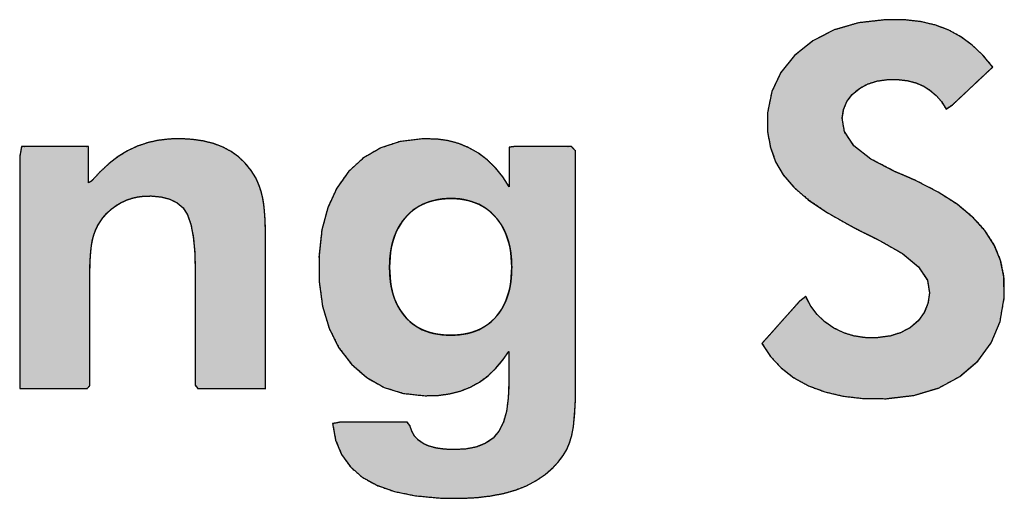
# Model space of a CAD drawing. Units: millimetres. Extents: x 3108 to 3521, y -1583 to -1296.
# Drawn here: x 3145 to 3150, y -1574 to -1572 of the extents above; entities that cross this region are included whole.
import ezdxf

# ---------------------------------------------------------------- set-up
doc = ezdxf.new("R2010")
doc.units = ezdxf.units.MM
doc.layers.add('_______1', color=7, linetype='Continuous')

msp = doc.modelspace()

# ---------------------------------------------------------------- hatches: boundary and pattern name
at = {"layer": '_______1', "linetype": 'Continuous'}
for points in [[(3149.002, -1573.3365), (3149.0435, -1573.3994), (3149.0945, -1573.4543), (3149.1553, -1573.5011), (3149.226, -1573.5397), (3149.305, -1573.5694), (3149.3916, -1573.5899), (3149.4858, -1573.6009), (3149.5998, -1573.6022), (3149.7333, -1573.5864), (3149.8514, -1573.5509), (3149.9538, -1573.4955), (3150.0403, -1573.4213), (3150.1055, -1573.333), (3150.148, -1573.231), (3150.1678, -1573.1155), (3150.1667, -1573.0164), (3150.1506, -1572.9374), (3150.12, -1572.863), (3150.0751, -1572.7932), (3150.0157, -1572.7281), (3149.9409, -1572.6666), (3149.8505, -1572.6084), (3149.7446, -1572.5539), (3149.7206, -1572.5432), (3149.7011, -1572.5347), (3149.6783, -1572.5248), (3149.6436, -1572.51), (3149.526, -1572.4491), (3149.4444, -1572.3848), (3149.3988, -1572.3173), (3149.3884, -1572.253), (3149.395, -1572.2107), (3149.4107, -1572.1728), (3149.4355, -1572.1393), (3149.4692, -1572.1105), (3149.5095, -1572.0885), (3149.5555, -1572.0738), (3149.6071, -1572.0666), (3149.6576, -1572.0665), (3149.7011, -1572.0717), (3149.7411, -1572.0819), (3149.7776, -1572.0973), (3149.8103, -1572.1175), (3149.8396, -1572.1427), (3149.8656, -1572.173), (3149.8883, -1572.2084), (3149.9189, -1572.1885), (3149.9954, -1572.1165), (3150.0756, -1572.0411), (3150.1127, -1572.0062), (3150.0651, -1571.9493), (3150.0141, -1571.9007), (3149.9595, -1571.8605), (3149.9013, -1571.8288), (3149.8381, -1571.8049), (3149.769, -1571.7886), (3149.694, -1571.7797), (3149.5958, -1571.7788), (3149.4659, -1571.7939), (3149.3497, -1571.8277), (3149.2473, -1571.8801), (3149.1595, -1571.9505), (3149.0929, -1572.0325), (3149.0493, -1572.1247), (3149.0288, -1572.2271), (3149.0294, -1572.3183), (3149.0427, -1572.3933), (3149.0679, -1572.4622), (3149.1048, -1572.5254), (3149.1556, -1572.5849), (3149.2251, -1572.6448), (3149.3134, -1572.7052), (3149.4205, -1572.7661), (3149.4537, -1572.7839), (3149.4848, -1572.7999), (3149.5206, -1572.8176), (3149.5676, -1572.8405), (3149.6784, -1572.9042), (3149.7553, -1572.968), (3149.7984, -1573.0319), (3149.8082, -1573.0934), (3149.8009, -1573.1436), (3149.7834, -1573.188), (3149.7554, -1573.2266), (3149.7174, -1573.2591), (3149.6717, -1573.2841), (3149.6186, -1573.3006), (3149.558, -1573.3088), (3149.498, -1573.3086), (3149.4454, -1573.3007), (3149.3956, -1573.2853), (3149.3487, -1573.2625), (3149.3053, -1573.233), (3149.2681, -1573.1979), (3149.2372, -1573.1572), (3149.2126, -1573.1112), (3149.1836, -1573.1325), (3149.1119, -1573.2131), (3149.0367, -1573.2975)], [(3145.4308, -1573.5534), (3145.4726, -1573.5534), (3145.5695, -1573.5534), (3145.6781, -1573.5534), (3145.7553, -1573.5534), (3145.7687, -1573.5391), (3145.7687, -1573.4297), (3145.7687, -1573.2668), (3145.7687, -1573.1158), (3145.7687, -1573.0421), (3145.7687, -1573.0366), (3145.7687, -1573.0237), (3145.7687, -1573.0087), (3145.7687, -1572.9974), (3145.7688, -1572.9779), (3145.7699, -1572.9347), (3145.7724, -1572.8968), (3145.7761, -1572.8642), (3145.7811, -1572.837), (3145.7876, -1572.8138), (3145.7958, -1572.7919), (3145.8057, -1572.7711), (3145.8173, -1572.7514), (3145.8314, -1572.7315), (3145.8504, -1572.71), (3145.8711, -1572.6907), (3145.8938, -1572.6736), (3145.9184, -1572.6587), (3145.9445, -1572.6467), (3145.9715, -1572.6376), (3145.9996, -1572.6312), (3146.0289, -1572.6276), (3146.0632, -1572.6268), (3146.1119, -1572.6313), (3146.1537, -1572.6424), (3146.1887, -1572.6601), (3146.2169, -1572.6845), (3146.2382, -1572.7172), (3146.2544, -1572.7635), (3146.266, -1572.824), (3146.2728, -1572.8985), (3146.2748, -1572.9791), (3146.2748, -1573.0619), (3146.2748, -1573.2315), (3146.2748, -1573.4144), (3146.2748, -1573.5373), (3146.2883, -1573.5534), (3146.3656, -1573.5534), (3146.4745, -1573.5534), (3146.5715, -1573.5534), (3146.6135, -1573.5534), (3146.6135, -1573.4692), (3146.6135, -1573.2746), (3146.6135, -1573.0562), (3146.6135, -1572.901), (3146.6135, -1572.873), (3146.6135, -1572.8652), (3146.6135, -1572.8536), (3146.6135, -1572.8428), (3146.6135, -1572.8375), (3146.613, -1572.7881), (3146.6113, -1572.7402), (3146.6086, -1572.699), (3146.6047, -1572.6644), (3146.5998, -1572.6362), (3146.5936, -1572.6104), (3146.5861, -1572.5858), (3146.5771, -1572.5623), (3146.5669, -1572.5401), (3146.5442, -1572.504), (3146.5156, -1572.4688), (3146.4835, -1572.4383), (3146.4476, -1572.4125), (3146.4079, -1572.3914), (3146.3641, -1572.3748), (3146.3162, -1572.3627), (3146.264, -1572.3549), (3146.2076, -1572.3516), (3146.1511, -1572.3528), (3146.0974, -1572.3591), (3146.0459, -1572.3706), (3145.9966, -1572.3874), (3145.9498, -1572.4094), (3145.9044, -1572.4372), (3145.8603, -1572.4708), (3145.8176, -1572.5102), (3145.7762, -1572.5553), (3145.7615, -1572.5633), (3145.7615, -1572.5188), (3145.7615, -1572.4594), (3145.7615, -1572.4086), (3145.7611, -1572.3895), (3145.7135, -1572.3895), (3145.6159, -1572.3895), (3145.5107, -1572.3895), (3145.44, -1572.3895), (3145.4308, -1572.4357), (3145.4308, -1572.7016), (3145.4308, -1573.0757), (3145.4308, -1573.4092)]]:
    msp.add_hatch(color=7, dxfattribs=at).paths.add_polyline_path(points)
h = msp.add_hatch(color=7, dxfattribs=at)
h.paths.add_polyline_path([(3148.1055, -1573.5343), (3148.1055, -1573.3805), (3148.1055, -1573.0304), (3148.1055, -1572.6513), (3148.1055, -1572.4103), (3148.0861, -1572.3895), (3148.0022, -1572.3895), (3147.894, -1572.3895), (3147.8081, -1572.3895), (3147.7862, -1572.3922), (3147.7862, -1572.4312), (3147.7862, -1572.4947), (3147.7862, -1572.5545), (3147.7862, -1572.5825), (3147.7554, -1572.5352), (3147.7198, -1572.4914), (3147.6807, -1572.4535), (3147.6381, -1572.4213), (3147.5924, -1572.3949), (3147.5438, -1572.3746), (3147.4922, -1572.3607), (3147.4375, -1572.3531), (3147.366, -1572.352), (3147.2613, -1572.3652), (3147.1677, -1572.3956), (3147.0853, -1572.4433), (3147.0143, -1572.5082), (3146.9561, -1572.589), (3146.9128, -1572.6831), (3146.8845, -1572.7905), (3146.8708, -1572.9113), (3146.8718, -1573.04), (3146.8879, -1573.1578), (3146.9191, -1573.2631), (3146.9653, -1573.3559), (3147.0267, -1573.4363), (3147.1002, -1573.5009), (3147.1837, -1573.5478), (3147.2772, -1573.5768), (3147.3809, -1573.588), (3147.446, -1573.5861), (3147.5009, -1573.5784), (3147.552, -1573.5653), (3147.5992, -1573.5466), (3147.643, -1573.5223), (3147.684, -1573.492), (3147.7221, -1573.4559), (3147.757, -1573.4137), (3147.7834, -1573.375), (3147.7834, -1573.4043), (3147.7834, -1573.4581), (3147.7834, -1573.5119), (3147.7834, -1573.5412), (3147.7812, -1573.601), (3147.7727, -1573.6634), (3147.7578, -1573.716), (3147.7364, -1573.7588), (3147.7084, -1573.7919), (3147.6724, -1573.8169), (3147.6285, -1573.8345), (3147.5764, -1573.8446), (3147.5182, -1573.8474), (3147.4738, -1573.8453), (3147.4347, -1573.8398), (3147.4009, -1573.8307), (3147.3724, -1573.818), (3147.3492, -1573.8023), (3147.3309, -1573.7828), (3147.3173, -1573.7592), (3147.3085, -1573.7318), (3147.2952, -1573.7146), (3147.2113, -1573.7146), (3147.0874, -1573.7146), (3146.9777, -1573.7146), (3146.9362, -1573.722), (3146.9505, -1573.8013), (3146.979, -1573.8706), (3147.0216, -1573.93), (3147.0781, -1573.9795), (3147.1491, -1574.019), (3147.2347, -1574.0489), (3147.3348, -1574.0693), (3147.4493, -1574.0801), (3147.5561, -1574.0816), (3147.6291, -1574.0779), (3147.6969, -1574.07), (3147.7595, -1574.058), (3147.8168, -1574.0418), (3147.8688, -1574.0214), (3147.9163, -1573.9964), (3147.9593, -1573.967), (3147.9979, -1573.933), (3148.0247, -1573.9035), (3148.0452, -1573.8759), (3148.0625, -1573.8463), (3148.0764, -1573.8146), (3148.0869, -1573.7801), (3148.0951, -1573.736), (3148.1009, -1573.6803), (3148.1044, -1573.6131)])
h.paths.add_polyline_path([(3147.7377, -1573.1892), (3147.7482, -1573.1737), (3147.7577, -1573.1573), (3147.7662, -1573.14), (3147.7737, -1573.1219), (3147.7801, -1573.1028), (3147.7856, -1573.0829), (3147.79, -1573.062), (3147.7935, -1573.0403), (3147.7959, -1573.0177), (3147.7974, -1572.9942), (3147.7979, -1572.9698), (3147.7974, -1572.9457), (3147.7959, -1572.9225), (3147.7935, -1572.9), (3147.79, -1572.8784), (3147.7856, -1572.8576), (3147.7801, -1572.8377), (3147.7737, -1572.8185), (3147.7662, -1572.8002), (3147.7577, -1572.7827), (3147.7482, -1572.7661), (3147.7377, -1572.7503), (3147.7262, -1572.7353), (3147.7136, -1572.7211), (3147.7003, -1572.708), (3147.6862, -1572.696), (3147.6714, -1572.6851), (3147.656, -1572.6754), (3147.6398, -1572.6668), (3147.6228, -1572.6594), (3147.6052, -1572.6531), (3147.5868, -1572.6479), (3147.5678, -1572.6439), (3147.5479, -1572.641), (3147.5274, -1572.6393), (3147.5061, -1572.6387), (3147.4842, -1572.6393), (3147.4632, -1572.641), (3147.4429, -1572.6439), (3147.4234, -1572.6479), (3147.4047, -1572.653), (3147.3867, -1572.6593), (3147.3696, -1572.6666), (3147.3532, -1572.6751), (3147.3377, -1572.6848), (3147.3229, -1572.6955), (3147.3089, -1572.7073), (3147.2957, -1572.7202), (3147.2832, -1572.7342), (3147.2716, -1572.7491), (3147.2609, -1572.7649), (3147.2513, -1572.7816), (3147.2428, -1572.7991), (3147.2352, -1572.8174), (3147.2286, -1572.8367), (3147.2231, -1572.8567), (3147.2186, -1572.8776), (3147.215, -1572.8994), (3147.2125, -1572.922), (3147.211, -1572.9455), (3147.2105, -1572.9698), (3147.211, -1572.9942), (3147.2125, -1573.0177), (3147.2149, -1573.0403), (3147.2184, -1573.062), (3147.2228, -1573.0829), (3147.2282, -1573.1028), (3147.2346, -1573.1219), (3147.242, -1573.14), (3147.2504, -1573.1573), (3147.2598, -1573.1737), (3147.2702, -1573.1892), (3147.2816, -1573.2038), (3147.2939, -1573.2176), (3147.3071, -1573.2303), (3147.321, -1573.2419), (3147.3357, -1573.2524), (3147.3512, -1573.2619), (3147.3676, -1573.2702), (3147.3847, -1573.2773), (3147.4026, -1573.2834), (3147.4213, -1573.2884), (3147.4408, -1573.2923), (3147.4611, -1573.295), (3147.4822, -1573.2967), (3147.504, -1573.2973), (3147.5258, -1573.2967), (3147.5468, -1573.295), (3147.567, -1573.2923), (3147.5865, -1573.2884), (3147.6052, -1573.2834), (3147.6231, -1573.2773), (3147.6402, -1573.2702), (3147.6565, -1573.2619), (3147.672, -1573.2524), (3147.6867, -1573.2419), (3147.7006, -1573.2303), (3147.7138, -1573.2176), (3147.7262, -1573.2038)])

# ---------------------------------------------------------------- linework, layer by layer
at = {"layer": '_______1', "color": 7, "linetype": 'Continuous'}
for p, q in [((3149.4659, -1571.7939), (3149.3497, -1571.8277)), ((3149.5958, -1571.7788), (3149.4659, -1571.7939)), ((3149.694, -1571.7797), (3149.5958, -1571.7788)), ((3149.769, -1571.7886), (3149.694, -1571.7797)), ((3149.8381, -1571.8049), (3149.769, -1571.7886)), ((3149.9013, -1571.8288), (3149.8381, -1571.8049)), ((3149.3497, -1571.8277), (3149.2473, -1571.8801)), ((3149.9595, -1571.8605), (3149.9013, -1571.8288)), ((3149.2473, -1571.8801), (3149.1595, -1571.9505)), ((3150.0141, -1571.9007), (3149.9595, -1571.8605)), ((3150.0651, -1571.9493), (3150.0141, -1571.9007)), ((3149.1595, -1571.9505), (3149.0929, -1572.0325)), ((3150.1127, -1572.0062), (3150.0651, -1571.9493)), ((3149.0929, -1572.0325), (3149.0493, -1572.1247)), ((3149.9954, -1572.1165), (3150.0756, -1572.0411)), ((3150.0756, -1572.0411), (3150.1127, -1572.0062)), ((3149.4692, -1572.1105), (3149.5095, -1572.0885)), ((3149.5095, -1572.0885), (3149.5555, -1572.0738)), ((3149.5555, -1572.0738), (3149.6071, -1572.0666)), ((3149.6071, -1572.0666), (3149.6576, -1572.0665)), ((3149.6576, -1572.0665), (3149.7011, -1572.0717)), ((3149.7011, -1572.0717), (3149.7411, -1572.0819)), ((3149.7411, -1572.0819), (3149.7776, -1572.0973)), ((3149.0493, -1572.1247), (3149.0288, -1572.2271)), ((3149.4107, -1572.1728), (3149.4355, -1572.1393)), ((3149.4355, -1572.1393), (3149.4692, -1572.1105)), ((3149.7776, -1572.0973), (3149.8103, -1572.1175)), ((3149.8103, -1572.1175), (3149.8396, -1572.1427)), ((3149.8396, -1572.1427), (3149.8656, -1572.173)), ((3149.9189, -1572.1885), (3149.9954, -1572.1165)), ((3149.395, -1572.2107), (3149.4107, -1572.1728)), ((3149.8656, -1572.173), (3149.8883, -1572.2084)), ((3149.8883, -1572.2084), (3149.9189, -1572.1885)), ((3149.0288, -1572.2271), (3149.0294, -1572.3183)), ((3149.3884, -1572.253), (3149.395, -1572.2107)), ((3149.3988, -1572.3173), (3149.3884, -1572.253)), ((3149.0294, -1572.3183), (3149.0427, -1572.3933)), ((3149.4444, -1572.3848), (3149.3988, -1572.3173)), ((3146.0459, -1572.3706), (3145.9966, -1572.3874)), ((3146.0974, -1572.3591), (3146.0459, -1572.3706)), ((3146.1511, -1572.3528), (3146.0974, -1572.3591)), ((3146.2076, -1572.3516), (3146.1511, -1572.3528)), ((3146.264, -1572.3549), (3146.2076, -1572.3516)), ((3146.3162, -1572.3627), (3146.264, -1572.3549)), ((3146.3641, -1572.3748), (3146.3162, -1572.3627)), ((3146.4079, -1572.3914), (3146.3641, -1572.3748)), ((3147.2613, -1572.3652), (3147.1677, -1572.3956)), ((3147.366, -1572.352), (3147.2613, -1572.3652)), ((3147.4375, -1572.3531), (3147.366, -1572.352)), ((3147.4922, -1572.3607), (3147.4375, -1572.3531)), ((3147.5438, -1572.3746), (3147.4922, -1572.3607)), ((3147.5924, -1572.3949), (3147.5438, -1572.3746)), ((3145.44, -1572.3895), (3145.4308, -1572.4357)), ((3145.5107, -1572.3895), (3145.44, -1572.3895)), ((3145.6159, -1572.3895), (3145.5107, -1572.3895)), ((3145.7135, -1572.3895), (3145.6159, -1572.3895)), ((3145.7611, -1572.3895), (3145.7135, -1572.3895)), ((3145.7615, -1572.4086), (3145.7611, -1572.3895)), ((3145.7615, -1572.4594), (3145.7615, -1572.4086)), ((3145.9498, -1572.4094), (3145.9044, -1572.4372)), ((3145.9966, -1572.3874), (3145.9498, -1572.4094)), ((3146.4476, -1572.4125), (3146.4079, -1572.3914)), ((3146.4835, -1572.4383), (3146.4476, -1572.4125)), ((3147.1677, -1572.3956), (3147.0853, -1572.4433)), ((3147.6381, -1572.4213), (3147.5924, -1572.3949)), ((3147.6807, -1572.4535), (3147.6381, -1572.4213)), ((3147.8081, -1572.3895), (3147.7862, -1572.3922)), ((3147.7862, -1572.3922), (3147.7862, -1572.4312)), ((3147.894, -1572.3895), (3147.8081, -1572.3895)), ((3148.0022, -1572.3895), (3147.894, -1572.3895)), ((3148.0861, -1572.3895), (3148.0022, -1572.3895)), ((3148.1055, -1572.4103), (3148.0861, -1572.3895)), ((3148.1055, -1572.6513), (3148.1055, -1572.4103)), ((3149.0427, -1572.3933), (3149.0679, -1572.4622)), ((3149.526, -1572.4491), (3149.4444, -1572.3848)), ((3145.4308, -1572.4357), (3145.4308, -1572.7016)), ((3145.7615, -1572.5188), (3145.7615, -1572.4594)), ((3145.8603, -1572.4708), (3145.8176, -1572.5102)), ((3145.9044, -1572.4372), (3145.8603, -1572.4708)), ((3146.5156, -1572.4688), (3146.4835, -1572.4383)), ((3146.5442, -1572.504), (3146.5156, -1572.4688)), ((3147.0853, -1572.4433), (3147.0143, -1572.5082)), ((3147.7198, -1572.4914), (3147.6807, -1572.4535)), ((3147.7862, -1572.4312), (3147.7862, -1572.4947)), ((3149.0679, -1572.4622), (3149.1048, -1572.5254)), ((3149.6436, -1572.51), (3149.526, -1572.4491)), ((3145.7615, -1572.5633), (3145.7615, -1572.5188)), ((3145.8176, -1572.5102), (3145.7762, -1572.5553)), ((3146.5669, -1572.5401), (3146.5442, -1572.504)), ((3147.0143, -1572.5082), (3146.9561, -1572.589)), ((3147.7554, -1572.5352), (3147.7198, -1572.4914)), ((3147.7862, -1572.4947), (3147.7862, -1572.5545)), ((3149.6783, -1572.5248), (3149.6436, -1572.51)), ((3145.7762, -1572.5553), (3145.7615, -1572.5633)), ((3146.5771, -1572.5623), (3146.5669, -1572.5401)), ((3146.5861, -1572.5858), (3146.5771, -1572.5623)), ((3147.7862, -1572.5825), (3147.7554, -1572.5352)), ((3147.7862, -1572.5545), (3147.7862, -1572.5825)), ((3149.1048, -1572.5254), (3149.1556, -1572.5849)), ((3149.7011, -1572.5347), (3149.6783, -1572.5248)), ((3149.7206, -1572.5432), (3149.7011, -1572.5347)), ((3149.7446, -1572.5539), (3149.7206, -1572.5432)), ((3149.8505, -1572.6084), (3149.7446, -1572.5539)), ((3146.5936, -1572.6104), (3146.5861, -1572.5858)), ((3146.5998, -1572.6362), (3146.5936, -1572.6104)), ((3146.9561, -1572.589), (3146.9128, -1572.6831)), ((3149.1556, -1572.5849), (3149.2251, -1572.6448)), ((3149.9409, -1572.6666), (3149.8505, -1572.6084)), ((3145.8938, -1572.6736), (3145.9184, -1572.6587)), ((3145.9184, -1572.6587), (3145.9445, -1572.6467)), ((3145.9445, -1572.6467), (3145.9715, -1572.6376)), ((3145.9715, -1572.6376), (3145.9996, -1572.6312)), ((3145.9996, -1572.6312), (3146.0289, -1572.6276)), ((3146.0289, -1572.6276), (3146.0632, -1572.6268)), ((3146.0632, -1572.6268), (3146.1119, -1572.6313)), ((3146.1119, -1572.6313), (3146.1537, -1572.6424)), ((3146.1537, -1572.6424), (3146.1887, -1572.6601)), ((3146.1887, -1572.6601), (3146.2169, -1572.6845)), ((3146.6047, -1572.6644), (3146.5998, -1572.6362)), ((3146.6086, -1572.699), (3146.6047, -1572.6644)), ((3147.3867, -1572.6593), (3147.3696, -1572.6666)), ((3147.4047, -1572.653), (3147.3867, -1572.6593)), ((3147.4234, -1572.6479), (3147.4047, -1572.653)), ((3147.4429, -1572.6439), (3147.4234, -1572.6479)), ((3147.4632, -1572.641), (3147.4429, -1572.6439)), ((3147.4842, -1572.6393), (3147.4632, -1572.641)), ((3147.5061, -1572.6387), (3147.4842, -1572.6393)), ((3147.5274, -1572.6393), (3147.5061, -1572.6387)), ((3147.5479, -1572.641), (3147.5274, -1572.6393)), ((3147.5678, -1572.6439), (3147.5479, -1572.641)), ((3147.5868, -1572.6479), (3147.5678, -1572.6439)), ((3147.6052, -1572.6531), (3147.5868, -1572.6479)), ((3147.6228, -1572.6594), (3147.6052, -1572.6531)), ((3147.6398, -1572.6668), (3147.6228, -1572.6594)), ((3148.1055, -1573.0304), (3148.1055, -1572.6513)), ((3149.2251, -1572.6448), (3149.3134, -1572.7052)), ((3145.4308, -1572.7016), (3145.4308, -1573.0757)), ((3145.8314, -1572.7315), (3145.8504, -1572.71)), ((3145.8504, -1572.71), (3145.8711, -1572.6907)), ((3145.8711, -1572.6907), (3145.8938, -1572.6736)), ((3146.2169, -1572.6845), (3146.2382, -1572.7172)), ((3146.6113, -1572.7402), (3146.6086, -1572.699)), ((3146.9128, -1572.6831), (3146.8845, -1572.7905)), ((3147.3089, -1572.7073), (3147.2957, -1572.7202)), ((3147.3229, -1572.6955), (3147.3089, -1572.7073)), ((3147.3377, -1572.6848), (3147.3229, -1572.6955)), ((3147.3532, -1572.6751), (3147.3377, -1572.6848)), ((3147.3696, -1572.6666), (3147.3532, -1572.6751)), ((3147.656, -1572.6754), (3147.6398, -1572.6668)), ((3147.6714, -1572.6851), (3147.656, -1572.6754)), ((3147.6862, -1572.696), (3147.6714, -1572.6851)), ((3147.7003, -1572.708), (3147.6862, -1572.696)), ((3147.7136, -1572.7211), (3147.7003, -1572.708)), ((3149.3134, -1572.7052), (3149.4205, -1572.7661)), ((3150.0157, -1572.7281), (3149.9409, -1572.6666)), ((3145.8057, -1572.7711), (3145.8173, -1572.7514)), ((3145.8173, -1572.7514), (3145.8314, -1572.7315)), ((3146.2382, -1572.7172), (3146.2544, -1572.7635)), ((3146.613, -1572.7881), (3146.6113, -1572.7402)), ((3147.2716, -1572.7491), (3147.2609, -1572.7649)), ((3147.2832, -1572.7342), (3147.2716, -1572.7491)), ((3147.2957, -1572.7202), (3147.2832, -1572.7342)), ((3147.7262, -1572.7353), (3147.7136, -1572.7211)), ((3147.7377, -1572.7503), (3147.7262, -1572.7353)), ((3147.7482, -1572.7661), (3147.7377, -1572.7503)), ((3150.0751, -1572.7932), (3150.0157, -1572.7281)), ((3145.7876, -1572.8138), (3145.7958, -1572.7919)), ((3145.7958, -1572.7919), (3145.8057, -1572.7711)), ((3146.2544, -1572.7635), (3146.266, -1572.824)), ((3146.6135, -1572.8375), (3146.613, -1572.7881)), ((3146.8845, -1572.7905), (3146.8708, -1572.9113)), ((3147.2428, -1572.7991), (3147.2352, -1572.8174)), ((3147.2513, -1572.7816), (3147.2428, -1572.7991)), ((3147.2609, -1572.7649), (3147.2513, -1572.7816)), ((3147.7577, -1572.7827), (3147.7482, -1572.7661)), ((3147.7662, -1572.8002), (3147.7577, -1572.7827)), ((3147.7737, -1572.8185), (3147.7662, -1572.8002)), ((3149.4205, -1572.7661), (3149.4537, -1572.7839)), ((3149.4537, -1572.7839), (3149.4848, -1572.7999)), ((3149.4848, -1572.7999), (3149.5206, -1572.8176)), ((3150.12, -1572.863), (3150.0751, -1572.7932)), ((3145.7761, -1572.8642), (3145.7811, -1572.837)), ((3145.7811, -1572.837), (3145.7876, -1572.8138)), ((3146.266, -1572.824), (3146.2728, -1572.8985)), ((3146.6135, -1572.8428), (3146.6135, -1572.8375)), ((3146.6135, -1572.8536), (3146.6135, -1572.8428)), ((3146.6135, -1572.8652), (3146.6135, -1572.8536)), ((3147.2286, -1572.8367), (3147.2231, -1572.8567)), ((3147.2352, -1572.8174), (3147.2286, -1572.8367)), ((3147.7801, -1572.8377), (3147.7737, -1572.8185)), ((3147.7856, -1572.8576), (3147.7801, -1572.8377)), ((3149.5206, -1572.8176), (3149.5676, -1572.8405)), ((3149.5676, -1572.8405), (3149.6784, -1572.9042)), ((3145.7699, -1572.9347), (3145.7724, -1572.8968)), ((3145.7724, -1572.8968), (3145.7761, -1572.8642)), ((3146.2728, -1572.8985), (3146.2748, -1572.9791)), ((3146.6135, -1572.873), (3146.6135, -1572.8652)), ((3146.6135, -1572.901), (3146.6135, -1572.873)), ((3146.6135, -1573.0562), (3146.6135, -1572.901)), ((3147.215, -1572.8994), (3147.2125, -1572.922)), ((3147.2186, -1572.8776), (3147.215, -1572.8994)), ((3147.2231, -1572.8567), (3147.2186, -1572.8776)), ((3147.79, -1572.8784), (3147.7856, -1572.8576)), ((3147.7935, -1572.9), (3147.79, -1572.8784)), ((3147.7959, -1572.9225), (3147.7935, -1572.9)), ((3150.1506, -1572.9374), (3150.12, -1572.863)), ((3145.7688, -1572.9779), (3145.7699, -1572.9347)), ((3146.8708, -1572.9113), (3146.8718, -1573.04)), ((3147.211, -1572.9455), (3147.2105, -1572.9698)), ((3147.2125, -1572.922), (3147.211, -1572.9455)), ((3147.7974, -1572.9457), (3147.7959, -1572.9225)), ((3147.7979, -1572.9698), (3147.7974, -1572.9457)), ((3149.6784, -1572.9042), (3149.7553, -1572.968)), ((3150.1667, -1573.0164), (3150.1506, -1572.9374)), ((3145.7687, -1572.9974), (3145.7688, -1572.9779)), ((3146.2748, -1572.9791), (3146.2748, -1573.0619)), ((3147.2105, -1572.9698), (3147.211, -1572.9942)), ((3147.211, -1572.9942), (3147.2125, -1573.0177)), ((3147.7959, -1573.0177), (3147.7974, -1572.9942)), ((3147.7974, -1572.9942), (3147.7979, -1572.9698)), ((3149.7553, -1572.968), (3149.7984, -1573.0319)), ((3145.7687, -1573.0087), (3145.7687, -1572.9974)), ((3145.7687, -1573.0237), (3145.7687, -1573.0087)), ((3145.7687, -1573.0366), (3145.7687, -1573.0237)), ((3145.7687, -1573.0421), (3145.7687, -1573.0366)), ((3145.7687, -1573.1158), (3145.7687, -1573.0421)), ((3146.8718, -1573.04), (3146.8879, -1573.1578)), ((3147.2125, -1573.0177), (3147.2149, -1573.0403)), ((3147.2149, -1573.0403), (3147.2184, -1573.062)), ((3147.79, -1573.062), (3147.7935, -1573.0403)), ((3147.7935, -1573.0403), (3147.7959, -1573.0177)), ((3148.1055, -1573.3805), (3148.1055, -1573.0304)), ((3149.7984, -1573.0319), (3149.8082, -1573.0934)), ((3150.1678, -1573.1155), (3150.1667, -1573.0164)), ((3145.4308, -1573.0757), (3145.4308, -1573.4092)), ((3146.2748, -1573.0619), (3146.2748, -1573.2315)), ((3146.6135, -1573.2746), (3146.6135, -1573.0562)), ((3147.2184, -1573.062), (3147.2228, -1573.0829)), ((3147.2228, -1573.0829), (3147.2282, -1573.1028)), ((3147.7801, -1573.1028), (3147.7856, -1573.0829)), ((3147.7856, -1573.0829), (3147.79, -1573.062)), ((3145.7687, -1573.2668), (3145.7687, -1573.1158)), ((3147.2282, -1573.1028), (3147.2346, -1573.1219)), ((3147.2346, -1573.1219), (3147.242, -1573.14)), ((3147.7662, -1573.14), (3147.7737, -1573.1219)), ((3147.7737, -1573.1219), (3147.7801, -1573.1028)), ((3149.1836, -1573.1325), (3149.1119, -1573.2131)), ((3149.2126, -1573.1112), (3149.1836, -1573.1325)), ((3149.2372, -1573.1572), (3149.2126, -1573.1112)), ((3149.8082, -1573.0934), (3149.8009, -1573.1436)), ((3150.148, -1573.231), (3150.1678, -1573.1155)), ((3146.8879, -1573.1578), (3146.9191, -1573.2631)), ((3147.242, -1573.14), (3147.2504, -1573.1573)), ((3147.2504, -1573.1573), (3147.2598, -1573.1737)), ((3147.2598, -1573.1737), (3147.2702, -1573.1892)), ((3147.7377, -1573.1892), (3147.7482, -1573.1737)), ((3147.7482, -1573.1737), (3147.7577, -1573.1573)), ((3147.7577, -1573.1573), (3147.7662, -1573.14)), ((3149.2681, -1573.1979), (3149.2372, -1573.1572)), ((3149.8009, -1573.1436), (3149.7834, -1573.188)), ((3146.2748, -1573.2315), (3146.2748, -1573.4144)), ((3147.2702, -1573.1892), (3147.2816, -1573.2038)), ((3147.2816, -1573.2038), (3147.2939, -1573.2176)), ((3147.2939, -1573.2176), (3147.3071, -1573.2303)), ((3147.3071, -1573.2303), (3147.321, -1573.2419)), ((3147.6867, -1573.2419), (3147.7006, -1573.2303)), ((3147.7006, -1573.2303), (3147.7138, -1573.2176)), ((3147.7138, -1573.2176), (3147.7262, -1573.2038)), ((3147.7262, -1573.2038), (3147.7377, -1573.1892)), ((3149.1119, -1573.2131), (3149.0367, -1573.2975)), ((3149.3053, -1573.233), (3149.2681, -1573.1979)), ((3149.3487, -1573.2625), (3149.3053, -1573.233)), ((3149.7554, -1573.2266), (3149.7174, -1573.2591)), ((3149.7834, -1573.188), (3149.7554, -1573.2266)), ((3150.1055, -1573.333), (3150.148, -1573.231)), ((3145.7687, -1573.4297), (3145.7687, -1573.2668)), ((3146.6135, -1573.4692), (3146.6135, -1573.2746)), ((3146.9191, -1573.2631), (3146.9653, -1573.3559)), ((3147.321, -1573.2419), (3147.3357, -1573.2524)), ((3147.3357, -1573.2524), (3147.3512, -1573.2619)), ((3147.3512, -1573.2619), (3147.3676, -1573.2702)), ((3147.3676, -1573.2702), (3147.3847, -1573.2773)), ((3147.3847, -1573.2773), (3147.4026, -1573.2834)), ((3147.6052, -1573.2834), (3147.6231, -1573.2773)), ((3147.6231, -1573.2773), (3147.6402, -1573.2702)), ((3147.6402, -1573.2702), (3147.6565, -1573.2619)), ((3147.6565, -1573.2619), (3147.672, -1573.2524)), ((3147.672, -1573.2524), (3147.6867, -1573.2419)), ((3149.3956, -1573.2853), (3149.3487, -1573.2625)), ((3149.7174, -1573.2591), (3149.6717, -1573.2841)), ((3147.4026, -1573.2834), (3147.4213, -1573.2884)), ((3147.4213, -1573.2884), (3147.4408, -1573.2923)), ((3147.4408, -1573.2923), (3147.4611, -1573.295)), ((3147.4611, -1573.295), (3147.4822, -1573.2967)), ((3147.4822, -1573.2967), (3147.504, -1573.2973)), ((3147.504, -1573.2973), (3147.5258, -1573.2967)), ((3147.5258, -1573.2967), (3147.5468, -1573.295)), ((3147.5468, -1573.295), (3147.567, -1573.2923)), ((3147.567, -1573.2923), (3147.5865, -1573.2884)), ((3147.5865, -1573.2884), (3147.6052, -1573.2834)), ((3149.0367, -1573.2975), (3149.002, -1573.3365)), ((3149.4454, -1573.3007), (3149.3956, -1573.2853)), ((3149.498, -1573.3086), (3149.4454, -1573.3007)), ((3149.558, -1573.3088), (3149.498, -1573.3086)), ((3149.6186, -1573.3006), (3149.558, -1573.3088)), ((3149.6717, -1573.2841), (3149.6186, -1573.3006)), ((3146.9653, -1573.3559), (3147.0267, -1573.4363)), ((3147.757, -1573.4137), (3147.7834, -1573.375)), ((3147.7834, -1573.375), (3147.7834, -1573.4043)), ((3149.002, -1573.3365), (3149.0435, -1573.3994)), ((3150.0403, -1573.4213), (3150.1055, -1573.333)), ((3145.4308, -1573.4092), (3145.4308, -1573.5534)), ((3146.2748, -1573.4144), (3146.2748, -1573.5373)), ((3147.7221, -1573.4559), (3147.757, -1573.4137)), ((3147.7834, -1573.4043), (3147.7834, -1573.4581)), ((3148.1055, -1573.5343), (3148.1055, -1573.3805)), ((3149.0435, -1573.3994), (3149.0945, -1573.4543)), ((3149.9538, -1573.4955), (3150.0403, -1573.4213)), ((3145.7687, -1573.5391), (3145.7687, -1573.4297)), ((3146.6135, -1573.5534), (3146.6135, -1573.4692)), ((3147.0267, -1573.4363), (3147.1002, -1573.5009)), ((3147.684, -1573.492), (3147.7221, -1573.4559)), ((3147.7834, -1573.4581), (3147.7834, -1573.5119)), ((3149.0945, -1573.4543), (3149.1553, -1573.5011)), ((3147.1002, -1573.5009), (3147.1837, -1573.5478)), ((3147.643, -1573.5223), (3147.684, -1573.492)), ((3147.7834, -1573.5119), (3147.7834, -1573.5412)), ((3149.1553, -1573.5011), (3149.226, -1573.5397)), ((3149.8514, -1573.5509), (3149.9538, -1573.4955)), ((3145.4308, -1573.5534), (3145.4726, -1573.5534)), ((3145.4726, -1573.5534), (3145.5695, -1573.5534)), ((3145.5695, -1573.5534), (3145.6781, -1573.5534)), ((3145.6781, -1573.5534), (3145.7553, -1573.5534)), ((3145.7553, -1573.5534), (3145.7687, -1573.5391)), ((3146.2748, -1573.5373), (3146.2883, -1573.5534)), ((3146.2883, -1573.5534), (3146.3656, -1573.5534)), ((3146.3656, -1573.5534), (3146.4745, -1573.5534)), ((3146.4745, -1573.5534), (3146.5715, -1573.5534)), ((3146.5715, -1573.5534), (3146.6135, -1573.5534)), ((3147.1837, -1573.5478), (3147.2772, -1573.5768)), ((3147.5009, -1573.5784), (3147.552, -1573.5653)), ((3147.552, -1573.5653), (3147.5992, -1573.5466)), ((3147.5992, -1573.5466), (3147.643, -1573.5223)), ((3147.7834, -1573.5412), (3147.7812, -1573.601)), ((3148.1044, -1573.6131), (3148.1055, -1573.5343)), ((3149.226, -1573.5397), (3149.305, -1573.5694)), ((3149.7333, -1573.5864), (3149.8514, -1573.5509)), ((3147.2772, -1573.5768), (3147.3809, -1573.588)), ((3147.3809, -1573.588), (3147.446, -1573.5861)), ((3147.446, -1573.5861), (3147.5009, -1573.5784)), ((3147.7812, -1573.601), (3147.7727, -1573.6634)), ((3149.305, -1573.5694), (3149.3916, -1573.5899)), ((3149.3916, -1573.5899), (3149.4858, -1573.6009)), ((3149.4858, -1573.6009), (3149.5998, -1573.6022)), ((3149.5998, -1573.6022), (3149.7333, -1573.5864)), ((3148.1009, -1573.6803), (3148.1044, -1573.6131)), ((3147.7727, -1573.6634), (3147.7578, -1573.716)), ((3148.0951, -1573.736), (3148.1009, -1573.6803)), ((3146.9777, -1573.7146), (3146.9362, -1573.722)), ((3146.9362, -1573.722), (3146.9505, -1573.8013)), ((3147.0874, -1573.7146), (3146.9777, -1573.7146)), ((3147.2113, -1573.7146), (3147.0874, -1573.7146)), ((3147.2952, -1573.7146), (3147.2113, -1573.7146)), ((3147.3085, -1573.7318), (3147.2952, -1573.7146)), ((3147.3173, -1573.7592), (3147.3085, -1573.7318)), ((3147.7578, -1573.716), (3147.7364, -1573.7588)), ((3148.0869, -1573.7801), (3148.0951, -1573.736)), ((3146.9505, -1573.8013), (3146.979, -1573.8706)), ((3147.3309, -1573.7828), (3147.3173, -1573.7592)), ((3147.3492, -1573.8023), (3147.3309, -1573.7828)), ((3147.3724, -1573.818), (3147.3492, -1573.8023)), ((3147.7084, -1573.7919), (3147.6724, -1573.8169)), ((3147.7364, -1573.7588), (3147.7084, -1573.7919)), ((3148.0764, -1573.8146), (3148.0869, -1573.7801)), ((3147.4009, -1573.8307), (3147.3724, -1573.818)), ((3147.4347, -1573.8398), (3147.4009, -1573.8307)), ((3147.4738, -1573.8453), (3147.4347, -1573.8398)), ((3147.5182, -1573.8474), (3147.4738, -1573.8453)), ((3147.5764, -1573.8446), (3147.5182, -1573.8474)), ((3147.6285, -1573.8345), (3147.5764, -1573.8446)), ((3147.6724, -1573.8169), (3147.6285, -1573.8345)), ((3148.0452, -1573.8759), (3148.0625, -1573.8463)), ((3148.0625, -1573.8463), (3148.0764, -1573.8146)), ((3146.979, -1573.8706), (3147.0216, -1573.93)), ((3148.0247, -1573.9035), (3148.0452, -1573.8759)), ((3147.0216, -1573.93), (3147.0781, -1573.9795)), ((3147.9593, -1573.967), (3147.9979, -1573.933)), ((3147.9979, -1573.933), (3148.0247, -1573.9035)), ((3147.0781, -1573.9795), (3147.1491, -1574.019)), ((3147.9163, -1573.9964), (3147.9593, -1573.967)), ((3147.1491, -1574.019), (3147.2347, -1574.0489)), ((3147.8168, -1574.0418), (3147.8688, -1574.0214)), ((3147.8688, -1574.0214), (3147.9163, -1573.9964)), ((3147.2347, -1574.0489), (3147.3348, -1574.0693)), ((3147.3348, -1574.0693), (3147.4493, -1574.0801)), ((3147.4493, -1574.0801), (3147.5561, -1574.0816)), ((3147.5561, -1574.0816), (3147.6291, -1574.0779)), ((3147.6291, -1574.0779), (3147.6969, -1574.07)), ((3147.6969, -1574.07), (3147.7595, -1574.058)), ((3147.7595, -1574.058), (3147.8168, -1574.0418))]:
    msp.add_line(p, q, dxfattribs=at)
for points, knots in [([(3149.002, -1573.3365), (3149.0367, -1573.2975), (3149.1119, -1573.2131), (3149.1836, -1573.1325), (3149.2126, -1573.1112), (3149.2372, -1573.1572), (3149.2681, -1573.1979), (3149.3053, -1573.233), (3149.3487, -1573.2625), (3149.3956, -1573.2853), (3149.4454, -1573.3007), (3149.498, -1573.3086), (3149.558, -1573.3088), (3149.6186, -1573.3006), (3149.6717, -1573.2841), (3149.7174, -1573.2591), (3149.7554, -1573.2266), (3149.7834, -1573.188), (3149.8009, -1573.1436), (3149.8082, -1573.0934), (3149.7984, -1573.0319), (3149.7553, -1572.968), (3149.6784, -1572.9042), (3149.5676, -1572.8405), (3149.5206, -1572.8176), (3149.4848, -1572.7999), (3149.4537, -1572.7839), (3149.4205, -1572.7661), (3149.3134, -1572.7052), (3149.2251, -1572.6448), (3149.1556, -1572.5849), (3149.1048, -1572.5254), (3149.0679, -1572.4622), (3149.0427, -1572.3933), (3149.0294, -1572.3183), (3149.0288, -1572.2271), (3149.0493, -1572.1247), (3149.0929, -1572.0325), (3149.1595, -1571.9505), (3149.2473, -1571.8801), (3149.3497, -1571.8277), (3149.4659, -1571.7939), (3149.5958, -1571.7788), (3149.694, -1571.7797), (3149.769, -1571.7886), (3149.8381, -1571.8049), (3149.9013, -1571.8288), (3149.9595, -1571.8605), (3150.0141, -1571.9007), (3150.0651, -1571.9493), (3150.1127, -1572.0062), (3150.0756, -1572.0411), (3149.9954, -1572.1165), (3149.9189, -1572.1885), (3149.8883, -1572.2084), (3149.8656, -1572.173), (3149.8396, -1572.1427), (3149.8103, -1572.1175), (3149.7776, -1572.0973), (3149.7411, -1572.0819), (3149.7011, -1572.0717), (3149.6576, -1572.0665), (3149.6071, -1572.0666), (3149.5555, -1572.0738), (3149.5095, -1572.0885), (3149.4692, -1572.1105), (3149.4355, -1572.1393), (3149.4107, -1572.1728), (3149.395, -1572.2107), (3149.3884, -1572.253), (3149.3988, -1572.3173), (3149.4444, -1572.3848), (3149.526, -1572.4491), (3149.6436, -1572.51), (3149.6783, -1572.5248), (3149.7011, -1572.5347), (3149.7206, -1572.5432), (3149.7446, -1572.5539), (3149.8505, -1572.6084), (3149.9409, -1572.6666), (3150.0157, -1572.7281), (3150.0751, -1572.7932), (3150.12, -1572.863), (3150.1506, -1572.9374), (3150.1667, -1573.0164), (3150.1678, -1573.1155), (3150.148, -1573.231), (3150.1055, -1573.333), (3150.0403, -1573.4213), (3149.9538, -1573.4955), (3149.8514, -1573.5509), (3149.7333, -1573.5864), (3149.5998, -1573.6022), (3149.4858, -1573.6009), (3149.3916, -1573.5899), (3149.305, -1573.5694), (3149.226, -1573.5397), (3149.1553, -1573.5011), (3149.0945, -1573.4543), (3149.0435, -1573.3994), (3149.002, -1573.3365)], [0, 0, 0.007024, 0.022205, 0.036707, 0.041531, 0.048546, 0.055406, 0.06228, 0.069327, 0.076342, 0.083335, 0.090489, 0.098551, 0.106755, 0.114239, 0.121234, 0.127959, 0.134352, 0.140766, 0.147576, 0.15595, 0.166299, 0.179729, 0.196904, 0.203926, 0.209295, 0.213984, 0.219053, 0.235608, 0.249978, 0.262302, 0.272817, 0.282645, 0.29251, 0.302733, 0.314992, 0.329023, 0.34272, 0.356913, 0.372038, 0.387488, 0.403746, 0.421327, 0.434511, 0.444664, 0.454207, 0.463271, 0.472187, 0.481291, 0.49075, 0.50072, 0.50756, 0.522344, 0.536465, 0.541367, 0.547015, 0.552386, 0.55758, 0.562738, 0.568056, 0.573608, 0.579494, 0.586271, 0.593272, 0.599766, 0.605931, 0.611884, 0.617484, 0.623, 0.62875, 0.637501, 0.648444, 0.6624, 0.680193, 0.685269, 0.68861, 0.691464, 0.694987, 0.711003, 0.725441, 0.738458, 0.750291, 0.761443, 0.772249, 0.783091, 0.796395, 0.812142, 0.826985, 0.841742, 0.857049, 0.872691, 0.889259, 0.907327, 0.922635, 0.93538, 0.947329, 0.958676, 0.969494, 0.9798, 0.989872, 1, 1]), ([(3145.4308, -1573.5534), (3145.4308, -1573.4092), (3145.4308, -1573.0757), (3145.4308, -1572.7016), (3145.4308, -1572.4357), (3145.44, -1572.3895), (3145.5107, -1572.3895), (3145.6159, -1572.3895), (3145.7135, -1572.3895), (3145.7611, -1572.3895), (3145.7615, -1572.4086), (3145.7615, -1572.4594), (3145.7615, -1572.5188), (3145.7615, -1572.5633), (3145.7762, -1572.5553), (3145.8176, -1572.5102), (3145.8603, -1572.4708), (3145.9044, -1572.4372), (3145.9498, -1572.4094), (3145.9966, -1572.3874), (3146.0459, -1572.3706), (3146.0974, -1572.3591), (3146.1511, -1572.3528), (3146.2076, -1572.3516), (3146.264, -1572.3549), (3146.3162, -1572.3627), (3146.3641, -1572.3748), (3146.4079, -1572.3914), (3146.4476, -1572.4125), (3146.4835, -1572.4383), (3146.5156, -1572.4688), (3146.5442, -1572.504), (3146.5669, -1572.5401), (3146.5771, -1572.5623), (3146.5861, -1572.5858), (3146.5936, -1572.6104), (3146.5998, -1572.6362), (3146.6047, -1572.6644), (3146.6086, -1572.699), (3146.6113, -1572.7402), (3146.613, -1572.7881), (3146.6135, -1572.8375), (3146.6135, -1572.8428), (3146.6135, -1572.8536), (3146.6135, -1572.8652), (3146.6135, -1572.873), (3146.6135, -1572.901), (3146.6135, -1573.0562), (3146.6135, -1573.2746), (3146.6135, -1573.4692), (3146.6135, -1573.5534), (3146.5715, -1573.5534), (3146.4745, -1573.5534), (3146.3656, -1573.5534), (3146.2883, -1573.5534), (3146.2748, -1573.5373), (3146.2748, -1573.4144), (3146.2748, -1573.2315), (3146.2748, -1573.0619), (3146.2748, -1572.9791), (3146.2728, -1572.8985), (3146.266, -1572.824), (3146.2544, -1572.7635), (3146.2382, -1572.7172), (3146.2169, -1572.6845), (3146.1887, -1572.6601), (3146.1537, -1572.6424), (3146.1119, -1572.6313), (3146.0632, -1572.6268), (3146.0289, -1572.6276), (3145.9996, -1572.6312), (3145.9715, -1572.6376), (3145.9445, -1572.6467), (3145.9184, -1572.6587), (3145.8938, -1572.6736), (3145.8711, -1572.6907), (3145.8504, -1572.71), (3145.8314, -1572.7315), (3145.8173, -1572.7514), (3145.8057, -1572.7711), (3145.7958, -1572.7919), (3145.7876, -1572.8138), (3145.7811, -1572.837), (3145.7761, -1572.8642), (3145.7724, -1572.8968), (3145.7699, -1572.9347), (3145.7688, -1572.9779), (3145.7687, -1572.9974), (3145.7687, -1573.0087), (3145.7687, -1573.0237), (3145.7687, -1573.0366), (3145.7687, -1573.0421), (3145.7687, -1573.1158), (3145.7687, -1573.2668), (3145.7687, -1573.4297), (3145.7687, -1573.5391), (3145.7553, -1573.5534), (3145.6781, -1573.5534), (3145.5695, -1573.5534), (3145.4726, -1573.5534), (3145.4308, -1573.5534)], [0, 0, 0.022445, 0.074348, 0.132564, 0.173946, 0.181288, 0.192286, 0.208665, 0.223848, 0.231259, 0.234232, 0.242148, 0.251393, 0.258314, 0.260923, 0.270447, 0.279486, 0.28811, 0.296402, 0.304459, 0.31255, 0.320769, 0.329186, 0.337978, 0.346776, 0.354979, 0.362676, 0.369968, 0.376962, 0.383839, 0.39074, 0.39779, 0.40443, 0.408233, 0.412141, 0.416155, 0.420276, 0.424734, 0.430153, 0.436582, 0.44404, 0.451734, 0.452552, 0.454229, 0.456037, 0.457252, 0.461613, 0.485768, 0.519748, 0.550043, 0.563144, 0.569674, 0.584776, 0.601714, 0.613755, 0.617021, 0.636141, 0.664616, 0.691013, 0.703896, 0.716442, 0.728089, 0.737669, 0.74531, 0.751376, 0.757184, 0.763288, 0.770017, 0.777626, 0.782973, 0.787559, 0.792051, 0.796493, 0.800956, 0.805429, 0.809849, 0.814264, 0.818723, 0.822529, 0.826079, 0.829663, 0.833309, 0.837056, 0.841354, 0.846457, 0.852373, 0.859103, 0.862138, 0.863891, 0.866233, 0.868238, 0.869085, 0.880556, 0.904058, 0.929411, 0.946435, 0.949492, 0.961508, 0.978412, 0.993483, 1, 1]), ([(3148.1055, -1573.5343), (3148.1044, -1573.6131), (3148.1009, -1573.6803), (3148.0951, -1573.736), (3148.0869, -1573.7801), (3148.0764, -1573.8146), (3148.0625, -1573.8463), (3148.0452, -1573.8759), (3148.0247, -1573.9035), (3147.9979, -1573.933), (3147.9593, -1573.967), (3147.9163, -1573.9964), (3147.8688, -1574.0214), (3147.8168, -1574.0418), (3147.7595, -1574.058), (3147.6969, -1574.07), (3147.6291, -1574.0779), (3147.5561, -1574.0816), (3147.4493, -1574.0801), (3147.3348, -1574.0693), (3147.2347, -1574.0489), (3147.1491, -1574.019), (3147.0781, -1573.9795), (3147.0216, -1573.93), (3146.979, -1573.8706), (3146.9505, -1573.8013), (3146.9362, -1573.722), (3146.9777, -1573.7146), (3147.0874, -1573.7146), (3147.2113, -1573.7146), (3147.2952, -1573.7146), (3147.3085, -1573.7318), (3147.3173, -1573.7592), (3147.3309, -1573.7828), (3147.3492, -1573.8023), (3147.3724, -1573.818), (3147.4009, -1573.8307), (3147.4347, -1573.8398), (3147.4738, -1573.8453), (3147.5182, -1573.8474), (3147.5764, -1573.8446), (3147.6285, -1573.8345), (3147.6724, -1573.8169), (3147.7084, -1573.7919), (3147.7364, -1573.7588), (3147.7578, -1573.716), (3147.7727, -1573.6634), (3147.7812, -1573.601), (3147.7834, -1573.5412), (3147.7834, -1573.5119), (3147.7834, -1573.4581), (3147.7834, -1573.4043), (3147.7834, -1573.375), (3147.757, -1573.4137), (3147.7221, -1573.4559), (3147.684, -1573.492), (3147.643, -1573.5223), (3147.5992, -1573.5466), (3147.552, -1573.5653), (3147.5009, -1573.5784), (3147.446, -1573.5861), (3147.3809, -1573.588), (3147.2772, -1573.5768), (3147.1837, -1573.5478), (3147.1002, -1573.5009), (3147.0267, -1573.4363), (3146.9653, -1573.3559), (3146.9191, -1573.2631), (3146.8879, -1573.1578), (3146.8718, -1573.04), (3146.8708, -1572.9113), (3146.8845, -1572.7905), (3146.9128, -1572.6831), (3146.9561, -1572.589), (3147.0143, -1572.5082), (3147.0853, -1572.4433), (3147.1677, -1572.3956), (3147.2613, -1572.3652), (3147.366, -1572.352), (3147.4375, -1572.3531), (3147.4922, -1572.3607), (3147.5438, -1572.3746), (3147.5924, -1572.3949), (3147.6381, -1572.4213), (3147.6807, -1572.4535), (3147.7198, -1572.4914), (3147.7554, -1572.5352), (3147.7862, -1572.5825), (3147.7862, -1572.5545), (3147.7862, -1572.4947), (3147.7862, -1572.4312), (3147.7862, -1572.3922), (3147.8081, -1572.3895), (3147.894, -1572.3895), (3148.0022, -1572.3895), (3148.0861, -1572.3895), (3148.1055, -1572.4103), (3148.1055, -1572.6513), (3148.1055, -1573.0304), (3148.1055, -1573.3805), (3148.1055, -1573.5343)], [0, 0, 0.01065, 0.019744, 0.027307, 0.033378, 0.038248, 0.042919, 0.047551, 0.0522, 0.057581, 0.06453, 0.071575, 0.078824, 0.086375, 0.094418, 0.103025, 0.112248, 0.122131, 0.13656, 0.1521, 0.165898, 0.178156, 0.18914, 0.199287, 0.209158, 0.219286, 0.230178, 0.235877, 0.250708, 0.267443, 0.278783, 0.281717, 0.28561, 0.289278, 0.292897, 0.29668, 0.300898, 0.305623, 0.310956, 0.316963, 0.324837, 0.332007, 0.338401, 0.34432, 0.350184, 0.35665, 0.364037, 0.372547, 0.380627, 0.384586, 0.391856, 0.399125, 0.403085, 0.409412, 0.416811, 0.423902, 0.430792, 0.43756, 0.444421, 0.451548, 0.459037, 0.46784, 0.481929, 0.495164, 0.508099, 0.521321, 0.534986, 0.549001, 0.563839, 0.5799, 0.597294, 0.613711, 0.628727, 0.642723, 0.656169, 0.669175, 0.682037, 0.695335, 0.709596, 0.719262, 0.726723, 0.733946, 0.741054, 0.748184, 0.755395, 0.762763, 0.77039, 0.778012, 0.781791, 0.789877, 0.79846, 0.80373, 0.806713, 0.818323, 0.832946, 0.844283, 0.848127, 0.880694, 0.931919, 0.979216, 1, 1]), ([(3147.7979, -1572.9698), (3147.7974, -1572.9457), (3147.7959, -1572.9225), (3147.7935, -1572.9), (3147.79, -1572.8784), (3147.7856, -1572.8576), (3147.7801, -1572.8377), (3147.7737, -1572.8185), (3147.7662, -1572.8002), (3147.7577, -1572.7827), (3147.7482, -1572.7661), (3147.7377, -1572.7503), (3147.7262, -1572.7353), (3147.7136, -1572.7211), (3147.7003, -1572.708), (3147.6862, -1572.696), (3147.6714, -1572.6851), (3147.656, -1572.6754), (3147.6398, -1572.6668), (3147.6228, -1572.6594), (3147.6052, -1572.6531), (3147.5868, -1572.6479), (3147.5678, -1572.6439), (3147.5479, -1572.641), (3147.5274, -1572.6393), (3147.5061, -1572.6387), (3147.4842, -1572.6393), (3147.4632, -1572.641), (3147.4429, -1572.6439), (3147.4234, -1572.6479), (3147.4047, -1572.653), (3147.3867, -1572.6593), (3147.3696, -1572.6666), (3147.3532, -1572.6751), (3147.3377, -1572.6848), (3147.3229, -1572.6955), (3147.3089, -1572.7073), (3147.2957, -1572.7202), (3147.2832, -1572.7342), (3147.2716, -1572.7491), (3147.2609, -1572.7649), (3147.2513, -1572.7816), (3147.2428, -1572.7991), (3147.2352, -1572.8174), (3147.2286, -1572.8367), (3147.2231, -1572.8567), (3147.2186, -1572.8776), (3147.215, -1572.8994), (3147.2125, -1572.922), (3147.211, -1572.9455), (3147.2105, -1572.9698), (3147.211, -1572.9942), (3147.2125, -1573.0177), (3147.2149, -1573.0403), (3147.2184, -1573.062), (3147.2228, -1573.0829), (3147.2282, -1573.1028), (3147.2346, -1573.1219), (3147.242, -1573.14), (3147.2504, -1573.1573), (3147.2598, -1573.1737), (3147.2702, -1573.1892), (3147.2816, -1573.2038), (3147.2939, -1573.2176), (3147.3071, -1573.2303), (3147.321, -1573.2419), (3147.3357, -1573.2524), (3147.3512, -1573.2619), (3147.3676, -1573.2702), (3147.3847, -1573.2773), (3147.4026, -1573.2834), (3147.4213, -1573.2884), (3147.4408, -1573.2923), (3147.4611, -1573.295), (3147.4822, -1573.2967), (3147.504, -1573.2973), (3147.5258, -1573.2967), (3147.5468, -1573.295), (3147.567, -1573.2923), (3147.5865, -1573.2884), (3147.6052, -1573.2834), (3147.6231, -1573.2773), (3147.6402, -1573.2702), (3147.6565, -1573.2619), (3147.672, -1573.2524), (3147.6867, -1573.2419), (3147.7006, -1573.2303), (3147.7138, -1573.2176), (3147.7262, -1573.2038), (3147.7377, -1573.1892), (3147.7482, -1573.1737), (3147.7577, -1573.1573), (3147.7662, -1573.14), (3147.7737, -1573.1219), (3147.7801, -1573.1028), (3147.7856, -1573.0829), (3147.79, -1573.062), (3147.7935, -1573.0403), (3147.7959, -1573.0177), (3147.7974, -1572.9942), (3147.7979, -1572.9698)], [0, 0, 0.012033, 0.023679, 0.03496, 0.045902, 0.05653, 0.066876, 0.076973, 0.086858, 0.09657, 0.10615, 0.115642, 0.125093, 0.134559, 0.143921, 0.15316, 0.162324, 0.171463, 0.180627, 0.189865, 0.199228, 0.208762, 0.218514, 0.228526, 0.238837, 0.249485, 0.260411, 0.270979, 0.28122, 0.291173, 0.300875, 0.310369, 0.3197, 0.328915, 0.338061, 0.347187, 0.356342, 0.365574, 0.374958, 0.384416, 0.393924, 0.40353, 0.413276, 0.423204, 0.433354, 0.443763, 0.454463, 0.465487, 0.476862, 0.488613, 0.500763, 0.512963, 0.524737, 0.536108, 0.547103, 0.557749, 0.568079, 0.578128, 0.587933, 0.597534, 0.606977, 0.616306, 0.62557, 0.634807, 0.64395, 0.653021, 0.662069, 0.671146, 0.680302, 0.689586, 0.699044, 0.708721, 0.718657, 0.72889, 0.739454, 0.750381, 0.761269, 0.771801, 0.782008, 0.791923, 0.801584, 0.81103, 0.820305, 0.829455, 0.838528, 0.847574, 0.856644, 0.865787, 0.875051, 0.884358, 0.89372, 0.903186, 0.912804, 0.92262, 0.932676, 0.94301, 0.953659, 0.964655, 0.976027, 0.987801, 1, 1])]:
    msp.add_open_spline(points, degree=1, knots=knots, dxfattribs=at)

doc.saveas('drawing.dxf')
